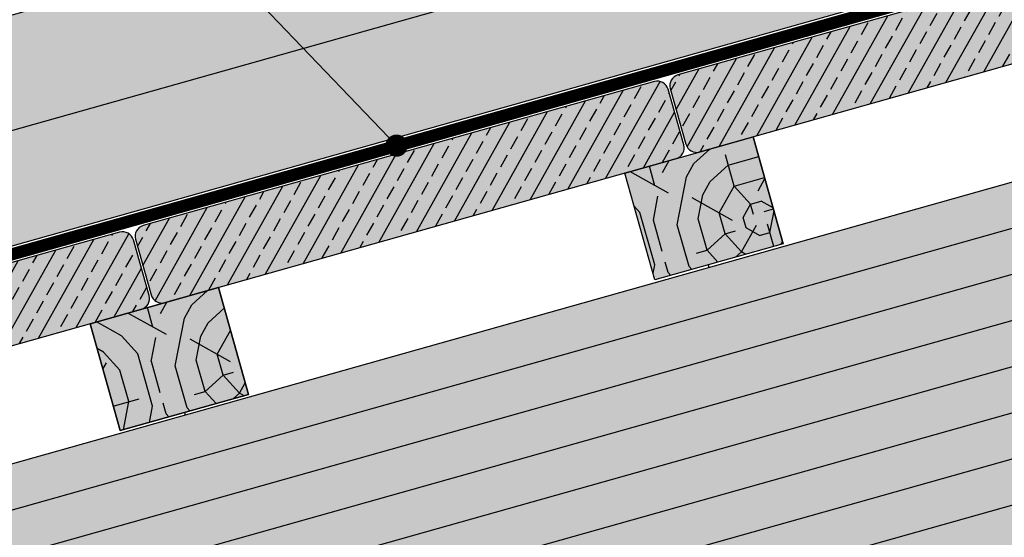
# Model space of a CAD drawing. Extents: x 0 to 8094, y 0 to 441.
# Drawn here: x 90 to 134, y 61 to 85 of the extents above; entities that cross this region are included whole.
import ezdxf

# ---------------------------------------------------------------- set-up
doc = ezdxf.new("R2010")
doc.units = 0
doc.header["$LTSCALE"] = 4
doc.header["$MEASUREMENT"] = 0
doc.linetypes.add('ACAD_ISO03W100', pattern=[30, 12, -18])
doc.layers.get('0').update_dxf_attribs({"linetype": 'CONTINUOUS'})
for name, color, linetype in [('GUAINA', 250, 'CONTINUOUS'), ('PV-51450', 7, 'CONTINUOUS'), ('RETINI', 5, 'CONTINUOUS'), ('RETINI COLORE', 7, 'CONTINUOUS'), ('TESTI', 1, 'CONTINUOUS')]:
    doc.layers.add(name, color=color, linetype=linetype)
doc.linetypes.add('BATTING', pattern='A,0.00254,-2.54,[134,ltypeshp.shx,S=2.54,R=0,X=-2.54,Y=0],-5.08,[134,ltypeshp.shx,S=2.54,R=180,X=2.54,Y=0],-2.54', length=10.16254)

# ---------------------------------------------------------------- blocks, each defined once
blk = doc.blocks.new('*U3')
at = {"layer": 'RETINI'}
h = blk.add_hatch(dxfattribs=at)
h.set_pattern_fill('TRONCO', color=256, scale=8.903546, angle=15.7204, style=0)
h.set_pattern_definition([(15.7204, (-2068.53, -1218.016), (6.773972, 12.081155), [2.93817, -6.85573]), (15.7204, (-2068.663, -1217.544), (6.773972, 12.081155), [2.93817, -6.85573]), (15.7204, (-2068.457, -1216.469), (6.773972, 12.081155), [1.95878, -7.83512]), (15.7204, (-2068.251, -1215.393), (6.773972, 12.081155), [1.469085, -8.324816]), (15.7204, (-2068.516, -1214.451), (6.773972, 12.081155), [0.97939, -8.81451]), (15.7204, (-2071.1385, -1214.171), (6.773972, 12.081155), [0.489695, -2.448475, 0.489695, -6.366036]), (15.7204, (-2069.857, -1213.302), (6.773972, 12.081155), [0.489695, -3.91756, 1.469085, -3.91756]), (15.7204, (-2068.104, -1212.3), (6.773972, 12.081155), [0.489695, -0.489695, 0.489695, -8.324816]), (15.7204, (-2068.708, -1211.961), (6.773972, 12.081155), [0.489695, -9.304206]), (15.7204, (-2069.445, -1211.151), (6.773972, 12.081155), [1.469085, -8.324816]), (15.7204, (-2069.71, -1210.208), (6.773972, 12.081155), [1.95878, -7.83512]), (15.7204, (-2070.447, -1209.398), (6.773972, 12.081155), [2.448475, -2.93817, 0.489695, -3.91756]), (105.7204, (-2072.626, -1216.116), (-12.081155, 6.773972), [0.489695, -0.97939, 2.448475, -5.87634]), (105.7204, (-2072.42, -1215.041), (-12.081155, 6.773972), [0.489695, -0.489695, 1.469085, -7.345426]), (105.7204, (-2073.01, -1211.137), (-12.081155, 6.773972), [0.97939, -8.81451]), (105.7204, (-2071.477, -1214.775), (-12.081155, 6.773972), [1.95878, -2.93817, 0.489695, -4.407255]), (105.7204, (-2072.465, -1209.458), (-12.081155, 6.773972), [0.489695, -9.304206]), (105.7204, (-2070.667, -1214.039), (-12.081155, 6.773972), [1.469085, -8.324816]), (105.7204, (-2069.857, -1213.302), (-12.081155, 6.773972), [0.97939, -8.81451]), (105.7204, (-2068.914, -1213.037), (-12.081155, 6.773972), [0.489695, -1.469085, 1.469085, -6.366036]), (105.7204, (-2068.576, -1212.432), (-12.081155, 6.773972), [0.489695, -9.304206]), (105.7204, (-2067.5735, -1214.185), (-12.081155, 6.773972), [1.371146, -8.422755]), (105.7204, (-2066.571, -1215.938), (-12.081155, 6.773972), [0.97939, -8.81451]), (105.7204, (-2066.69, -1211.902), (-12.081155, 6.773972), [0.489695, -9.304206]), (105.7204, (-2065.615, -1212.108), (-12.081155, 6.773972), [1.469085, -8.324816]), (105.7204, (-2064.672, -1211.842), (-12.081155, 6.773972), [1.469085, -8.324816]), (60.7204, (-2065.0246, -1216.0115), (-2.653591, 9.427563), [0.692527, -0.692527, 0.692527, -11.773088]), (60.7204, (-2067.5735, -1214.185), (-2.653591, 9.427563), [1.385053, -12.465614]), (60.7204, (-2072.671, -1210.533), (-2.653591, 9.427563), [1.385053, -12.465614]), (60.7204, (-2070.1224, -1212.359), (-2.653591, 9.427563), [1.385053, -12.465614]), (60.7204, (-2069.12, -1214.112), (-2.653591, 9.427563), [1.385053, -12.465614]), (60.7204, (-2065.761, -1215.2014), (-2.653591, 9.427563), [1.385053, -12.465614]), (60.7204, (-2066.837, -1214.9954), (-2.653591, 9.427563), [2.0776, -11.773068]), (60.7204, (-2070.859, -1211.549), (-2.653591, 9.427563), [0.692527, -13.15814]), (60.7204, (-2071.596, -1210.739), (-2.653591, 9.427563), [0.692527, -13.15814]), (60.7204, (-2067.825, -1209.6776), (-2.653591, 9.427563), [0.692527, -13.15814]), (60.7204, (-2070.269, -1215.453), (-2.653591, 9.427563), [0.692527, -13.15814]), (60.7204, (-2066.013, -1210.6937), (-2.653591, 9.427563), [0.692527, -13.15814]), (60.7204, (-2069.047, -1212.565), (-2.653591, 9.427563), [0.692527, -13.15814]), (60.7204, (-2068.3696, -1211.357), (-2.653591, 9.427563), [0.692527, -13.15814]), (150.7204, (-2068.31, -1213.375), (-9.427563, -2.653591), [0.692527, -0.692527, 2.0776, -10.388014]), (150.7204, (-2066.896, -1212.977), (-9.427563, -2.653591), [0.692527, -13.15814]), (150.7204, (-2065.967, -1216.277), (-9.427563, -2.653591), [0.692527, -13.15814]), (150.7204, (-2068.516, -1214.451), (-9.427563, -2.653591), [0.692527, -13.15814]), (150.7204, (-2067.633, -1212.167), (-9.427563, -2.653591), [0.692527, -13.15814]), (150.7204, (-2069.326, -1215.1874), (-9.427563, -2.653591), [0.692527, -13.15814]), (150.7204, (-2065.555, -1214.126), (-9.427563, -2.653591), [0.692527, -13.15814]), (150.7204, (-2071.3585, -1218.812), (-9.427563, -2.653591), [0.692527, -13.15814]), (150.7204, (-2071.02, -1218.208), (-9.427563, -2.653591), [1.385053, -12.465614]), (150.7204, (-2070.681, -1217.6036), (-9.427563, -2.653591), [1.385053, -12.465614]), (150.7204, (-2069.7384, -1217.338), (-9.427563, -2.653591), [1.385053, -12.465614]), (150.7204, (-2069.532, -1216.263), (-9.427563, -2.653591), [1.385053, -12.465614]), (150.7204, (-2066.823, -1211.4304), (-9.427563, -2.653591), [1.385053, -12.465614]), (150.7204, (-2063.6104, -1215.6135), (-9.427563, -2.653591), [1.385053, -12.465614]), (150.7204, (-2065.262, -1207.939), (-9.427563, -2.653591), [1.385053, -12.465614]), (150.7204, (-2064.9966, -1208.8815), (-9.427563, -2.653591), [1.385053, -12.465614]), (150.7204, (-2065.807, -1209.618), (-9.427563, -2.653591), [1.385053, -12.465614]), (150.7204, (-2072.406, -1211.476), (-9.427563, -2.653591), [2.0776, -11.773068]), (150.7204, (-2066.013, -1210.6937), (-9.427563, -2.653591), [2.0776, -11.773068]), (42.28545, (-2071.994, -1209.325), (9.4275634, 2.653591), [1.09496, -20.80487]), (42.28545, (-2070.667, -1214.0386), (9.4275634, 2.653591), [1.09496, -20.80487]), (42.28545, (-2070.5204, -1210.945), (9.4275634, 2.653591), [1.09496, -20.80487]), (42.28545, (-2065.8347, -1216.7482), (9.427563, 2.653591), [1.09496, -20.80487]), (42.28545, (-2066.5714, -1215.938), (9.427563, 2.653591), [1.09496, -20.80487]), (42.28545, (-2069.9304, -1214.8487), (9.4275634, 2.653591), [1.09496, -20.80487]), (42.28545, (-2071.257, -1210.135), (9.4275634, 2.653591), [1.09496, -20.80487]), (42.28545, (-2067.633, -1212.167), (9.427563, 2.653591), [2.189916, -19.709912]), (79.15535, (-2068.031, -1210.753), (-2.653591, 9.4275634), [1.09496, -20.80487]), (79.15535, (-2065.8207, -1213.1832), (-2.653591, 9.4275634), [1.09496, -20.80487]), (79.15535, (-2071.065, -1212.6245), (-2.653591, 9.4275634), [1.09496, -20.80487]), (79.15535, (-2073.0834, -1212.684), (-2.653591, 9.4275634), [1.09496, -20.80487]), (79.15535, (-2066.896, -1212.977), (-2.653591, 9.4275634), [1.09496, -20.80487]), (79.15535, (-2067.839, -1213.2426), (-2.653591, 9.4275634), [1.09496, -20.80487]), (79.15535, (-2072.008, -1212.89), (-2.653591, 9.4275634), [2.189916, -19.709912]), (79.15535, (-2064.0085, -1214.1993), (-2.653591, 9.4275634), [2.189916, -19.709912]), (79.15535, (-2065.084, -1213.9933), (-2.653591, 9.4275634), [2.189916, -19.709912]), (132.28545, (-2072.228, -1217.5303), (-2.653591, 9.4275634), [1.09496, -20.80487]), (132.28545, (-2073.6874, -1212.345), (-2.653591, 9.4275634), [1.09496, -20.80487]), (132.28545, (-2069.9444, -1218.4137), (-2.653591, 9.4275634), [1.09496, -20.80487]), (132.28545, (-2073.2754, -1210.1943), (-2.653591, 9.4275634), [1.09496, -20.80487]), (132.28545, (-2070.7405, -1215.5855), (-2.653591, 9.4275634), [1.09496, -20.80487]), (132.28545, (-2069.1203, -1214.112), (-2.653591, 9.4275634), [1.09496, -20.80487]), (132.28545, (-2068.7083, -1211.961), (-2.653591, 9.427563), [1.09496, -20.80487]), (132.28545, (-2071.8892, -1216.9262), (-2.653589, 9.427566), [1.09496, -20.80487]), (132.28545, (-2069.9304, -1214.8487), (-2.653591, 9.4275634), [1.09496, -20.80487]), (132.28545, (-2066.8368, -1214.9954), (-2.653591, 9.427563), [1.09496, -20.80487]), (132.28545, (-2066.1594, -1213.7873), (-2.653591, 9.427563), [1.09496, -20.80487]), (132.28545, (-2065.07, -1210.4283), (-2.653591, 9.427563), [1.09496, -20.80487]), (132.28545, (-2072.9367, -1209.59), (-2.653591, 9.4275634), [1.09496, -20.80487]), (132.28545, (-2074.218, -1210.4596), (-2.653591, 9.4275634), [2.189916, -19.709912]), (132.28545, (-2070.9465, -1216.661), (-2.653591, 9.4275634), [2.189916, -19.709912]), (169.15535, (-2071.9626, -1218.473), (-9.4275634, -2.653591), [1.09496, -20.80487]), (169.15535, (-2063.8165, -1216.689), (-9.4275634, -2.653591), [1.09496, -20.80487]), (169.15535, (-2065.6146, -1212.108), (-9.4275634, -2.653591), [1.09496, -20.80487]), (169.15535, (-2068.457, -1216.469), (-9.4275634, -2.653591), [1.09496, -20.80487]), (169.15535, (-2068.663, -1217.5443), (-9.4275634, -2.653591), [1.09496, -20.80487]), (169.15535, (-2068.251, -1215.3934), (-9.4275634, -2.653591), [1.09496, -20.80487]), (169.15535, (-2067.0148, -1208.941), (-9.4275634, -2.653591), [1.09496, -20.80487]), (169.15535, (-2066.2047, -1208.204), (-9.4275634, -2.653591), [2.189916, -19.709912])])
h.paths.add_polyline_path([(14.24, 6.612), (15.597, 1.799), (9.822, 0.171), (8.465, 4.984)])
h = blk.add_hatch(dxfattribs=at)
h.set_pattern_fill('TRONCO', color=256, scale=8.903546, angle=15.7204, style=0)
h.set_pattern_definition([(15.7204, (-2072.265, -1219.068), (6.773972, 12.081155), [2.93817, -6.85573]), (15.7204, (-2072.397, -1218.597), (6.773972, 12.081155), [2.93817, -6.85573]), (15.7204, (-2072.191, -1217.522), (6.773972, 12.081155), [1.95878, -7.83512]), (15.7204, (-2071.985, -1216.446), (6.773972, 12.081155), [1.469085, -8.324816]), (15.7204, (-2072.251, -1215.503), (6.773972, 12.081155), [0.97939, -8.81451]), (15.7204, (-2074.873, -1215.224), (6.773972, 12.081155), [0.489695, -2.448475, 0.489695, -6.366036]), (15.7204, (-2073.591, -1214.355), (6.773972, 12.081155), [0.489695, -3.91756, 1.469085, -3.91756]), (15.7204, (-2071.839, -1213.353), (6.773972, 12.081155), [0.489695, -0.489695, 0.489695, -8.324816]), (15.7204, (-2072.443, -1213.014), (6.773972, 12.081155), [0.489695, -9.304206]), (15.7204, (-2073.179, -1212.204), (6.773972, 12.081155), [1.469085, -8.324816]), (15.7204, (-2073.445, -1211.261), (6.773972, 12.081155), [1.95878, -7.83512]), (15.7204, (-2074.182, -1210.451), (6.773972, 12.081155), [2.448475, -2.93817, 0.489695, -3.91756]), (105.7204, (-2076.36, -1217.169), (-12.081155, 6.773972), [0.489695, -0.97939, 2.448475, -5.87634]), (105.7204, (-2076.154, -1216.0935), (-12.081155, 6.773972), [0.489695, -0.489695, 1.469085, -7.345426]), (105.7204, (-2076.744, -1212.19), (-12.081155, 6.773972), [0.97939, -8.81451]), (105.7204, (-2075.212, -1215.828), (-12.081155, 6.773972), [1.95878, -2.93817, 0.489695, -4.407255]), (105.7204, (-2076.2, -1210.51), (-12.081155, 6.773972), [0.489695, -9.304206]), (105.7204, (-2074.402, -1215.091), (-12.081155, 6.773972), [1.469085, -8.324816]), (105.7204, (-2073.591, -1214.355), (-12.081155, 6.773972), [0.97939, -8.81451]), (105.7204, (-2072.649, -1214.089), (-12.081155, 6.773972), [0.489695, -1.469085, 1.469085, -6.366036]), (105.7204, (-2072.31, -1213.485), (-12.081155, 6.773972), [0.489695, -9.304206]), (105.7204, (-2071.308, -1215.238), (-12.081155, 6.773972), [1.371146, -8.422755]), (105.7204, (-2070.306, -1216.991), (-12.081155, 6.773972), [0.97939, -8.81451]), (105.7204, (-2070.4245, -1212.955), (-12.081155, 6.773972), [0.489695, -9.304206]), (105.7204, (-2069.349, -1213.161), (-12.081155, 6.773972), [1.469085, -8.324816]), (105.7204, (-2068.406, -1212.895), (-12.081155, 6.773972), [1.469085, -8.324816]), (60.7204, (-2068.759, -1217.064), (-2.653591, 9.427563), [0.692527, -0.692527, 0.692527, -11.773088]), (60.7204, (-2071.308, -1215.238), (-2.653591, 9.427563), [1.385053, -12.465614]), (60.7204, (-2076.406, -1211.586), (-2.653591, 9.427563), [1.385053, -12.465614]), (60.7204, (-2073.857, -1213.412), (-2.653591, 9.427563), [1.385053, -12.465614]), (60.7204, (-2072.855, -1215.165), (-2.653591, 9.427563), [1.385053, -12.465614]), (60.7204, (-2069.496, -1216.254), (-2.653591, 9.427563), [1.385053, -12.465614]), (60.7204, (-2070.571, -1216.048), (-2.653591, 9.427563), [2.0776, -11.773068]), (60.7204, (-2074.5936, -1212.602), (-2.653591, 9.427563), [0.692527, -13.15814]), (60.7204, (-2075.33, -1211.792), (-2.653591, 9.427563), [0.692527, -13.15814]), (60.7204, (-2071.559, -1210.73), (-2.653591, 9.427563), [0.692527, -13.15814]), (60.7204, (-2074.0035, -1216.5055), (-2.653591, 9.427563), [0.692527, -13.15814]), (60.7204, (-2069.747, -1211.7464), (-2.653591, 9.427563), [0.692527, -13.15814]), (60.7204, (-2072.7814, -1213.618), (-2.653591, 9.427563), [0.692527, -13.15814]), (60.7204, (-2072.104, -1212.41), (-2.653591, 9.427563), [0.692527, -13.15814]), (150.7204, (-2072.045, -1214.428), (-9.427563, -2.653591), [0.692527, -0.692527, 2.0776, -10.388014]), (150.7204, (-2070.6305, -1214.03), (-9.427563, -2.653591), [0.692527, -13.15814]), (150.7204, (-2069.702, -1217.3296), (-9.427563, -2.653591), [0.692527, -13.15814]), (150.7204, (-2072.251, -1215.5034), (-9.427563, -2.653591), [0.692527, -13.15814]), (150.7204, (-2071.367, -1213.22), (-9.427563, -2.653591), [0.692527, -13.15814]), (150.7204, (-2073.061, -1216.24), (-9.427563, -2.653591), [0.692527, -13.15814]), (150.7204, (-2069.29, -1215.179), (-9.427563, -2.653591), [0.692527, -13.15814]), (150.7204, (-2075.093, -1219.8645), (-9.427563, -2.653591), [0.692527, -13.15814]), (150.7204, (-2074.754, -1219.2605), (-9.427563, -2.653591), [1.385053, -12.465614]), (150.7204, (-2074.4155, -1218.6564), (-9.427563, -2.653591), [1.385053, -12.465614]), (150.7204, (-2073.473, -1218.391), (-9.427563, -2.653591), [1.385053, -12.465614]), (150.7204, (-2073.267, -1217.3156), (-9.427563, -2.653591), [1.385053, -12.465614]), (150.7204, (-2070.557, -1212.483), (-9.427563, -2.653591), [1.385053, -12.465614]), (150.7204, (-2067.345, -1216.666), (-9.427563, -2.653591), [1.385053, -12.465614]), (150.7204, (-2068.9964, -1208.9915), (-9.427563, -2.653591), [1.385053, -12.465614]), (150.7204, (-2068.731, -1209.934), (-9.427563, -2.653591), [1.385053, -12.465614]), (150.7204, (-2069.541, -1210.671), (-9.427563, -2.653591), [1.385053, -12.465614]), (150.7204, (-2076.1404, -1212.5285), (-9.427563, -2.653591), [2.0776, -11.773068]), (150.7204, (-2069.747, -1211.7464), (-9.427563, -2.653591), [2.0776, -11.773068]), (42.28545, (-2075.7283, -1210.3776), (9.427563, 2.653591), [1.09496, -20.80487]), (42.28545, (-2074.4015, -1215.0914), (9.427563, 2.653591), [1.09496, -20.80487]), (42.28545, (-2074.255, -1211.998), (9.427563, 2.653591), [1.09496, -20.80487]), (42.28545, (-2069.569, -1217.801), (9.427563, 2.653591), [1.09496, -20.80487]), (42.28545, (-2070.306, -1216.991), (9.427563, 2.653591), [1.09496, -20.80487]), (42.28545, (-2073.665, -1215.9015), (9.427563, 2.653591), [1.09496, -20.80487]), (42.28545, (-2074.9916, -1211.1877), (9.427563, 2.653591), [1.09496, -20.80487]), (42.28545, (-2071.3673, -1213.22), (9.427563, 2.653591), [2.189916, -19.709912]), (79.15535, (-2071.7653, -1211.8058), (-2.653591, 9.427563), [1.09496, -20.80487]), (79.15535, (-2069.555, -1214.236), (-2.653591, 9.427563), [1.09496, -20.80487]), (79.15535, (-2074.7996, -1213.6773), (-2.653591, 9.427563), [1.09496, -20.80487]), (79.15535, (-2076.8178, -1213.7366), (-2.653591, 9.427563), [1.09496, -20.80487]), (79.15535, (-2070.6305, -1214.03), (-2.653591, 9.427563), [1.09496, -20.80487]), (79.15535, (-2071.5733, -1214.2953), (-2.653591, 9.427563), [1.09496, -20.80487]), (79.15535, (-2075.7423, -1213.9426), (-2.653591, 9.427563), [2.189916, -19.709912]), (79.15535, (-2067.743, -1215.252), (-2.653591, 9.427563), [2.189916, -19.709912]), (79.15535, (-2068.8183, -1215.046), (-2.653591, 9.427563), [2.189916, -19.709912]), (132.28545, (-2075.9624, -1218.583), (-2.653591, 9.427563), [1.09496, -20.80487]), (132.28545, (-2077.422, -1213.398), (-2.653591, 9.427563), [1.09496, -20.80487]), (132.28545, (-2073.679, -1219.4665), (-2.653591, 9.427563), [1.09496, -20.80487]), (132.28545, (-2077.01, -1211.247), (-2.653591, 9.427563), [1.09496, -20.80487]), (132.28545, (-2074.475, -1216.6382), (-2.653591, 9.427563), [1.09496, -20.80487]), (132.28545, (-2072.8547, -1215.1647), (-2.653591, 9.427563), [1.09496, -20.80487]), (132.28545, (-2072.4427, -1213.014), (-2.653591, 9.427563), [1.09496, -20.80487]), (132.28545, (-2075.6237, -1217.979), (-2.653589, 9.427566), [1.09496, -20.80487]), (132.28545, (-2073.665, -1215.9015), (-2.653591, 9.427563), [1.09496, -20.80487]), (132.28545, (-2070.571, -1216.048), (-2.653591, 9.427563), [1.09496, -20.80487]), (132.28545, (-2069.894, -1214.84), (-2.653591, 9.427563), [1.09496, -20.80487]), (132.28545, (-2068.8044, -1211.481), (-2.653591, 9.427563), [1.09496, -20.80487]), (132.28545, (-2076.671, -1210.643), (-2.653591, 9.427563), [1.09496, -20.80487]), (132.28545, (-2077.9526, -1211.5124), (-2.653591, 9.427563), [2.189916, -19.709912]), (132.28545, (-2074.681, -1217.7137), (-2.653591, 9.427563), [2.189916, -19.709912]), (169.15535, (-2075.697, -1219.526), (-9.427563, -2.653591), [1.09496, -20.80487]), (169.15535, (-2067.551, -1217.7417), (-9.427563, -2.653591), [1.09496, -20.80487]), (169.15535, (-2069.349, -1213.1606), (-9.427563, -2.653591), [1.09496, -20.80487]), (169.15535, (-2072.1913, -1217.5216), (-9.427563, -2.653591), [1.09496, -20.80487]), (169.15535, (-2072.3974, -1218.597), (-9.427563, -2.653591), [1.09496, -20.80487]), (169.15535, (-2071.9853, -1216.446), (-9.427563, -2.653591), [1.09496, -20.80487]), (169.15535, (-2070.749, -1209.9936), (-9.427563, -2.653591), [1.09496, -20.80487]), (169.15535, (-2069.939, -1209.257), (-9.427563, -2.653591), [2.189916, -19.709912])])
h.paths.add_polyline_path([(-15.597, -1.799), (-14.24, -6.612), (-8.465, -4.984), (-9.822, -0.171)])
at = {"layer": 'RETINI COLORE'}
for points in [[(14.24, 6.612), (15.597, 1.799), (9.822, 0.171), (8.465, 4.984)], [(-15.597, -1.799), (-14.24, -6.612), (-8.465, -4.984), (-9.822, -0.171)]]:
    blk.add_hatch(color=33, dxfattribs=at).paths.add_polyline_path(points)
at = {"layer": 'PV-51450', "extrusion": (0, 1, 2.22045e-16)}
for p, q in [((8.465, 4.984), (14.24, 6.612)), ((14.24, 6.612), (15.597, 1.799)), ((9.822, 0.171), (8.465, 4.984)), ((15.597, 1.799), (9.822, 0.171)), ((-15.597, -1.799), (-9.822, -0.171)), ((-9.822, -0.171), (-8.465, -4.984)), ((-14.24, -6.612), (-15.597, -1.799)), ((-8.465, -4.984), (-14.24, -6.612)), ((-11.353, -5.798), (-11.324, -5.9))]:
    blk.add_line(p, q, dxfattribs=at)
at = {"layer": 'PV-51450', "extrusion": (-0.522309, 0.852756, 1.25386e-16)}
for p, q in [((15.597, 1.799), (14.24, 6.612)), ((12.213, 0.846), (12.242, 0.744))]:
    blk.add_line(p, q, dxfattribs=at)
at = {"layer": 'RETINI'}
for points in [[(14.24, 6.612), (15.597, 1.799), (9.822, 0.171), (8.465, 4.984)], [(-15.597, -1.799), (-14.24, -6.612), (-8.465, -4.984), (-9.822, -0.171)]]:
    blk.add_lwpolyline(points, close=True, dxfattribs=at)
at = {"layer": 'RETINI COLORE', "color": 33}
for points in [[(14.24, 6.612), (15.597, 1.799), (9.822, 0.171), (8.465, 4.984)], [(-15.597, -1.799), (-14.24, -6.612), (-8.465, -4.984), (-9.822, -0.171)]]:
    blk.add_lwpolyline(points, close=True, dxfattribs=at)
blk = doc.blocks.new('*U4')
at = {"color": 0, "linetype": 'ByBlock', "lineweight": -2, "transparency": 16777216}
blk.add_blockref('*U3', (48.124, 13.567), dxfattribs=at)
blk = doc.blocks.new('*U5')
at = {"layer": 'RETINI'}
h = blk.add_hatch(dxfattribs=at)
h.set_pattern_fill('ANSI33', color=256, scale=5, style=0)
h.set_pattern_definition([(60.7436, (-37.281, -42.6225), (-1.090552, 0.610898), []), (60.7436, (-36.4303, -42.3826), (-1.090552, 0.610898), [0.625, -0.3125])])
edge = h.paths.add_edge_path()
edge.add_line((-11.013, -4.977), (11.991, 1.508))
edge.add_arc((11.855, 1.989), 0.5, 285.7436, 375.7436)
edge.add_line((12.336, 2.125), (11.63, 4.631))
edge.add_arc((11.148, 4.496), 0.5, 15.7436, 105.7436)
edge.add_line((11.013, 4.977), (-11.991, -1.508))
edge.add_arc((-11.855, -1.989), 0.5, 105.7436, 195.7436)
edge.add_line((-12.336, -2.125), (-11.63, -4.631))
edge.add_arc((-11.148, -4.496), 0.5, 195.7436, 285.7436)
at = {"layer": 'RETINI COLORE'}
h = blk.add_hatch(color=32, dxfattribs=at)
edge = h.paths.add_edge_path()
edge.add_line((-11.013, -4.977), (11.991, 1.508))
edge.add_arc((11.855, 1.989), 0.5, 285.7436, 375.7436)
edge.add_line((12.336, 2.125), (11.63, 4.631))
edge.add_arc((11.148, 4.496), 0.5, 15.7436, 105.7436)
edge.add_line((11.013, 4.977), (-11.991, -1.508))
edge.add_arc((-11.855, -1.989), 0.5, 105.7436, 195.7436)
edge.add_line((-12.336, -2.125), (-11.63, -4.631))
edge.add_arc((-11.148, -4.496), 0.5, 195.7436, 285.7436)
at = {"layer": 'RETINI'}
blk.add_lwpolyline([(-11.013, -4.977), (11.991, 1.508, 0.414214), (12.336, 2.125), (11.63, 4.631, 0.414214), (11.013, 4.977), (-11.991, -1.508, 0.414214), (-12.336, -2.125), (-11.63, -4.631, 0.414214)], format="xyb", close=True, dxfattribs=at)
at = {"layer": 'RETINI COLORE', "color": 32}
blk.add_lwpolyline([(-11.013, -4.977), (11.991, 1.508, 0.414214), (12.336, 2.125), (11.63, 4.631, 0.414214), (11.013, 4.977), (-11.991, -1.508, 0.414214), (-12.336, -2.125), (-11.63, -4.631, 0.414214)], format="xyb", close=True, dxfattribs=at)
blk = doc.blocks.new('*U6')
at = {"color": 0, "linetype": 'ByBlock', "lineweight": -2, "transparency": 16777216}
for p in [(72.186, 20.35), (48.124, 13.567), (24.062, 6.783)]:
    blk.add_blockref('*U5', p, dxfattribs=at)

msp = doc.modelspace()

# ---------------------------------------------------------------- hatches: boundary and pattern name
at = {"layer": 'RETINI COLORE'}
for color, points in [(51, [(43.775, 72.016), (46.221, 62.316), (217.826, 110.693), (217.826, 121.044)]), (33, [(39.285, 50.55), (218.02, 100.937), (218.02, 76.002), (45.797, 27.451)])]:
    msp.add_hatch(color=color, dxfattribs=at).paths.add_polyline_path(points)

# ---------------------------------------------------------------- linework, layer by layer
at = {"ltscale": 5}
for points in [[(46.255, 62.21), (218.02, 110.632)], [(46.39, 61.732), (218.02, 110.116)]]:
    msp.add_lwpolyline(points, dxfattribs=at)
for points in [[(39.828, 48.625), (218.02, 98.859)], [(40.37, 46.7), (218.02, 96.781)], [(40.913, 44.775), (218.02, 94.703)], [(41.456, 42.85), (218.02, 92.625)], [(41.998, 40.925), (218.02, 90.547)], [(42.541, 39), (218.02, 88.47)], [(43.084, 37.075), (218.02, 86.392)]]:
    msp.add_lwpolyline(points)
at = {"layer": 'GUAINA', "linetype": 'ACAD_ISO03W100', "ltscale": 0.03, "const_width": 0.5}
msp.add_lwpolyline([(46.322, 61.971), (218.02, 110.374)], dxfattribs=at)
at = {"layer": 'RETINI', "linetype": 'BATTING', "ltscale": 0.12}
msp.add_line((44.998, 67.166), (217.826, 115.888), dxfattribs=at)
at = {"layer": 'RETINI COLORE', "color": 51}
msp.add_lwpolyline([(43.775, 72.016), (46.221, 62.316), (217.826, 110.693), (217.826, 110.693), (217.826, 121.044), (217.826, 121.044), (43.775, 72.016)], dxfattribs=at)
at = {"layer": 'RETINI COLORE', "color": 33}
msp.add_lwpolyline([(39.285, 50.55), (218.02, 100.937), (218.02, 76.002), (45.797, 27.451)], close=True, dxfattribs=at)
at = {"layer": 'TESTI'}
msp.add_line((106.55, 78.949), (58.32, 129.37), dxfattribs=at)
at = {"layer": 'TESTI', "const_width": 0.5}
msp.add_lwpolyline([(106.8, 78.949, -1), (106.3, 78.949, -1)], format="xyb", close=True, dxfattribs=at)

# ---------------------------------------------------------------- block references
for name, p in [('*U6', (59.016, 63.29)), ('*U4', (60.231, 59.163))]:
    msp.add_blockref(name, p)

doc.saveas('drawing.dxf')
